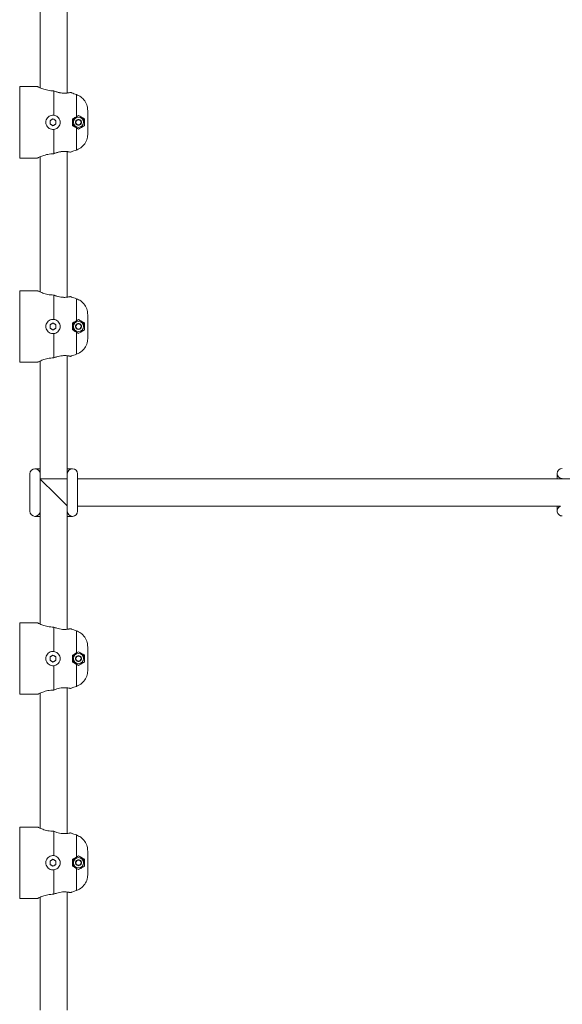
# Model space of a CAD drawing. Units: millimetres. Extents: x 7318 to 32871, y 5999 to 24990.
# Drawn here: x 17585 to 17904, y 21153 to 21732 of the extents above; entities that cross this region are included whole.
import ezdxf

# ---------------------------------------------------------------- set-up
doc = ezdxf.new("R2010")
doc.units = ezdxf.units.MM
doc.header["$LTSCALE"] = 75

msp = doc.modelspace()

# ---------------------------------------------------------------- linework, layer by layer
at = {"color": 7, "linetype": 'Continuous', "lineweight": 15}
for p, q in [((17596.9, 21760.87), (17596.9, 21691.57)), ((17596.9, 21760.87), (17596.9, 21691.57)), ((17612.9, 21688.49), (17612.9, 21755.27)), ((17612.9, 21688.49), (17612.9, 21755.27)), ((17584.9, 21692.26), (17584.9, 21650.27)), ((17584.9, 21692.26), (17595.42, 21692.26)), ((17604.9, 21689.75), (17604.9, 21675.44)), ((17604.99, 21689.73), (17604.9, 21689.75)), ((17604.9, 21689.49), (17606.51, 21689.17)), ((17615.98, 21669.24), (17615.98, 21673.29)), ((17618.21, 21674.57), (17619.48, 21675.31)), ((17622.98, 21673.29), (17622.98, 21669.24)), ((17624.9, 21678.15), (17624.9, 21664.38)), ((17602.73, 21672.28), (17602.73, 21670.25)), ((17604.9, 21667.09), (17604.9, 21652.78)), ((17606.23, 21670.25), (17606.23, 21672.28)), ((17619.48, 21667.22), (17618.21, 21667.96)), ((17595.42, 21650.27), (17584.9, 21650.27)), ((17596.9, 21650.96), (17596.9, 21571.57)), ((17596.9, 21650.96), (17596.9, 21571.57)), ((17606.51, 21653.36), (17604.9, 21653.04)), ((17604.9, 21652.78), (17604.99, 21652.8)), ((17612.9, 21568.49), (17612.9, 21654.04)), ((17612.9, 21568.49), (17612.9, 21654.04)), ((17584.9, 21572.26), (17584.9, 21530.27)), ((17584.9, 21572.26), (17595.42, 21572.26)), ((17604.9, 21569.75), (17604.9, 21555.44)), ((17604.99, 21569.73), (17604.9, 21569.75)), ((17604.9, 21569.49), (17606.51, 21569.17)), ((17624.9, 21558.15), (17624.9, 21544.38)), ((17602.73, 21552.28), (17602.73, 21550.25)), ((17606.23, 21550.25), (17606.23, 21552.28)), ((17615.98, 21549.24), (17615.98, 21553.29)), ((17618.21, 21554.57), (17619.48, 21555.31)), ((17622.98, 21553.29), (17622.98, 21549.24)), ((17604.9, 21547.09), (17604.9, 21532.78)), ((17619.48, 21547.22), (17618.21, 21547.96)), ((17612.9, 21464.84), (17612.9, 21534.04)), ((17612.9, 21464.84), (17612.9, 21534.04)), ((17595.42, 21530.27), (17584.9, 21530.27)), ((17596.9, 21530.96), (17596.9, 21464.84)), ((17596.9, 21530.96), (17596.9, 21464.84)), ((17606.51, 21533.36), (17604.9, 21533.04)), ((17604.9, 21532.78), (17604.99, 21532.8)), ((17590.9, 21464.67), (17590.9, 21442.67)), ((17596.8, 21467.67), (17593.9, 21467.67)), ((17596.9, 21442.67), (17596.9, 21464.67)), ((17612.9, 21464.67), (17612.9, 21442.67)), ((17615.9, 21467.67), (17612.95, 21467.67)), ((17618.9, 21442.67), (17618.9, 21464.67)), ((17900.9, 21464.87), (17900.9, 21461.67)), ((17612.9, 21461.67), (17596.9, 21461.67)), ((18216.9, 21461.67), (17618.9, 21461.67)), ((17596.9, 21442.67), (17596.9, 21376.39)), ((17612.9, 21373.29), (17612.9, 21442.67)), ((17618.9, 21445.67), (17902.83, 21445.67)), ((17900.9, 21445.67), (17900.9, 21442.87)), ((17593.9, 21439.67), (17596.86, 21439.67)), ((17613, 21439.67), (17615.9, 21439.67)), ((17584.9, 21377.06), (17584.9, 21335.07)), ((17584.9, 21377.06), (17595.42, 21377.06)), ((17604.9, 21374.55), (17604.9, 21360.24)), ((17604.99, 21374.53), (17604.9, 21374.55)), ((17624.9, 21362.95), (17624.9, 21349.18)), ((17602.73, 21357.08), (17602.73, 21355.05)), ((17606.23, 21355.05), (17606.23, 21357.08)), ((17615.98, 21354.04), (17615.98, 21358.09)), ((17618.21, 21359.37), (17619.48, 21360.11)), ((17622.98, 21358.09), (17622.98, 21354.04)), ((17604.9, 21351.89), (17604.9, 21337.58)), ((17619.48, 21352.02), (17618.21, 21352.76)), ((17604.9, 21337.58), (17604.99, 21337.6)), ((17612.9, 21253.29), (17612.9, 21338.84)), ((17595.42, 21335.07), (17584.9, 21335.07)), ((17596.9, 21335.76), (17596.9, 21256.39)), ((17584.9, 21257.06), (17584.9, 21215.07)), ((17584.9, 21257.06), (17595.42, 21257.06)), ((17604.9, 21254.55), (17604.9, 21240.24)), ((17604.99, 21254.53), (17604.9, 21254.55)), ((17618.21, 21239.37), (17619.48, 21240.11)), ((17624.9, 21242.95), (17624.9, 21229.18)), ((17602.73, 21237.08), (17602.73, 21235.05)), ((17606.23, 21235.05), (17606.23, 21237.08)), ((17615.98, 21234.04), (17615.98, 21238.09)), ((17622.98, 21238.09), (17622.98, 21234.04)), ((17604.9, 21231.89), (17604.9, 21217.58)), ((17619.48, 21232.02), (17618.21, 21232.76)), ((17596.9, 21215.76), (17596.9, 21149.47)), ((17604.9, 21217.58), (17604.99, 21217.6)), ((17612.9, 21149.47), (17612.9, 21218.84)), ((17595.42, 21215.07), (17584.9, 21215.07))]:
    msp.add_line(p, q, dxfattribs=at)
at = {"color": 8, "linetype": 'Continuous', "lineweight": 0}
for p, q in [((17618.21, 21674.57), (17618.21, 21687.6)), ((17618.21, 21654.93), (17618.21, 21667.96)), ((17618.21, 21554.57), (17618.21, 21567.6)), ((17618.21, 21534.93), (17618.21, 21547.96)), ((17618.21, 21359.37), (17618.21, 21372.4)), ((17618.21, 21339.73), (17618.21, 21352.76)), ((17618.21, 21239.37), (17618.21, 21252.4)), ((17618.21, 21219.73), (17618.21, 21232.76))]:
    msp.add_line(p, q, dxfattribs=at)
at = {"color": 7, "linetype": 'Continuous', "lineweight": 15, "flags": 128}
for points in [[(17604.48, 21673.29), (17604.26, 21673.16), (17604.04, 21673.03), (17603.83, 21672.91), (17603.61, 21672.78), (17603.39, 21672.65), (17603.17, 21672.53), (17602.95, 21672.4), (17602.73, 21672.28)], [(17606.23, 21672.28), (17606.01, 21672.4), (17605.79, 21672.53), (17605.58, 21672.65), (17605.36, 21672.78), (17605.14, 21672.91), (17604.92, 21673.03), (17604.7, 21673.16), (17604.48, 21673.29)], [(17615.98, 21673.29), (17616.74, 21673.72), (17617.48, 21674.15), (17618.21, 21674.57)], [(17602.73, 21670.25), (17602.95, 21670.13), (17603.17, 21670), (17603.39, 21669.88), (17603.61, 21669.75), (17603.83, 21669.62), (17604.04, 21669.5), (17604.26, 21669.37), (17604.48, 21669.24)], [(17604.48, 21669.24), (17604.7, 21669.37), (17604.92, 21669.5), (17605.14, 21669.62), (17605.36, 21669.75), (17605.58, 21669.88), (17605.79, 21670), (17606.01, 21670.13), (17606.23, 21670.25)], [(17618.21, 21667.96), (17617.48, 21668.38), (17616.74, 21668.81), (17615.98, 21669.24)], [(17604.48, 21553.29), (17604.26, 21553.16), (17604.04, 21553.03), (17603.83, 21552.91), (17603.61, 21552.78), (17603.39, 21552.65), (17603.17, 21552.53), (17602.95, 21552.4), (17602.73, 21552.28)], [(17606.23, 21552.28), (17606.01, 21552.4), (17605.79, 21552.53), (17605.58, 21552.65), (17605.36, 21552.78), (17605.14, 21552.91), (17604.92, 21553.03), (17604.7, 21553.16), (17604.48, 21553.29)], [(17615.98, 21553.29), (17616.74, 21553.72), (17617.48, 21554.15), (17618.21, 21554.57)], [(17602.73, 21550.25), (17602.95, 21550.13), (17603.17, 21550), (17603.39, 21549.88), (17603.61, 21549.75), (17603.83, 21549.62), (17604.04, 21549.5), (17604.26, 21549.37), (17604.48, 21549.24)], [(17604.48, 21549.24), (17604.7, 21549.37), (17604.92, 21549.5), (17605.14, 21549.62), (17605.36, 21549.75), (17605.58, 21549.88), (17605.79, 21550), (17606.01, 21550.13), (17606.23, 21550.25)], [(17618.21, 21547.96), (17617.48, 21548.38), (17616.74, 21548.81), (17615.98, 21549.24)], [(17612.9, 21445.67), (17612.78, 21445.79), (17612.42, 21446.15), (17611.83, 21446.74), (17611.03, 21447.54), (17610.05, 21448.52), (17608.9, 21449.67), (17607.64, 21450.93), (17606.29, 21452.28), (17604.9, 21453.67), (17603.51, 21455.05), (17602.17, 21456.4), (17600.9, 21457.67), (17599.76, 21458.81), (17598.77, 21459.79), (17597.98, 21460.59), (17597.39, 21461.18), (17597.02, 21461.54), (17596.9, 21461.67)], [(17604.48, 21358.09), (17604.26, 21357.96), (17604.04, 21357.83), (17603.83, 21357.71), (17603.61, 21357.58), (17603.39, 21357.45), (17603.17, 21357.33), (17602.95, 21357.2), (17602.73, 21357.08)], [(17602.73, 21355.05), (17602.95, 21354.93), (17603.17, 21354.8), (17603.39, 21354.68), (17603.61, 21354.55), (17603.83, 21354.42), (17604.04, 21354.3), (17604.26, 21354.17), (17604.48, 21354.04)], [(17606.23, 21357.08), (17606.01, 21357.2), (17605.79, 21357.33), (17605.58, 21357.45), (17605.36, 21357.58), (17605.14, 21357.71), (17604.92, 21357.83), (17604.7, 21357.96), (17604.48, 21358.09)], [(17604.48, 21354.04), (17604.7, 21354.17), (17604.92, 21354.3), (17605.14, 21354.42), (17605.36, 21354.55), (17605.58, 21354.68), (17605.79, 21354.8), (17606.01, 21354.93), (17606.23, 21355.05)], [(17615.98, 21358.09), (17616.74, 21358.52), (17617.48, 21358.95), (17618.21, 21359.37)], [(17618.21, 21352.76), (17617.48, 21353.18), (17616.74, 21353.61), (17615.98, 21354.04)], [(17615.98, 21238.09), (17616.74, 21238.52), (17617.48, 21238.95), (17618.21, 21239.37)], [(17604.48, 21238.09), (17604.26, 21237.96), (17604.04, 21237.83), (17603.83, 21237.71), (17603.61, 21237.58), (17603.39, 21237.45), (17603.17, 21237.33), (17602.95, 21237.2), (17602.73, 21237.08)], [(17602.73, 21235.05), (17602.95, 21234.93), (17603.17, 21234.8), (17603.39, 21234.68), (17603.61, 21234.55), (17603.83, 21234.42), (17604.04, 21234.3), (17604.26, 21234.17), (17604.48, 21234.04)], [(17606.23, 21237.08), (17606.01, 21237.2), (17605.79, 21237.33), (17605.58, 21237.45), (17605.36, 21237.58), (17605.14, 21237.71), (17604.92, 21237.83), (17604.7, 21237.96), (17604.48, 21238.09)], [(17604.48, 21234.04), (17604.7, 21234.17), (17604.92, 21234.3), (17605.14, 21234.42), (17605.36, 21234.55), (17605.58, 21234.68), (17605.79, 21234.8), (17606.01, 21234.93), (17606.23, 21235.05)], [(17618.21, 21232.76), (17617.48, 21233.18), (17616.74, 21233.61), (17615.98, 21234.04)]]:
    msp.add_lwpolyline(points, dxfattribs=at)
at = {"color": 8, "linetype": 'Continuous', "lineweight": 0}
for centre in [(17619.48, 21671.27), (17619.48, 21551.27), (17619.48, 21356.07), (17619.48, 21236.07)]:
    msp.add_circle(centre, 3, dxfattribs=at)
at = {"color": 7, "linetype": 'Continuous', "lineweight": 15}
for centre, radius, start, end in [((17619.48, 21671.27), 3.5, 109.20391, 252.10761), ((17619.48, 21671.27), 1.73, 120, 179.99998), ((17619.48, 21671.27), 1.5, 90, 150), ((17619.48, 21671.27), 1.73, 60, 120), ((17619.48, 21671.27), 1.5, 30, 90), ((17619.48, 21671.27), 1.73, 0.00002, 60), ((17619.48, 21671.27), 3.5, 359.99998, 58.92527), ((17619.48, 21671.27), 1.73, 179.99998, 240), ((17619.48, 21671.27), 1.5, 150, 210), ((17619.48, 21671.27), 1.5, 210, 270), ((17619.48, 21671.27), 1.73, 240, 300), ((17619.48, 21671.27), 1.5, 270, 330), ((17619.48, 21671.27), 1.73, 300, 0.00002), ((17619.48, 21671.27), 1.5, 330, 30), ((17619.48, 21551.27), 3.5, 109.20391, 247.10947), ((17619.48, 21551.27), 1.73, 120, 179.99998), ((17619.48, 21551.27), 1.73, 179.99998, 240), ((17619.48, 21551.27), 1.5, 150, 210), ((17619.48, 21551.27), 1.5, 90, 150), ((17619.48, 21551.27), 1.73, 60, 120), ((17619.48, 21551.27), 1.5, 30, 90), ((17619.48, 21551.27), 1.73, 0.00002, 60), ((17619.48, 21551.27), 1.73, 300, 0.00002), ((17619.48, 21551.27), 1.5, 330, 30), ((17619.48, 21551.27), 3.5, 359.99998, 58.92527), ((17619.48, 21551.27), 1.5, 210, 270), ((17619.48, 21551.27), 1.73, 240, 300), ((17619.48, 21551.27), 1.5, 270, 330), ((17593.9, 21464.67), 3, 0, 180), ((17615.9, 21464.67), 3, 0, 180), ((17903.9, 21464.87), 3, 90, 270), ((17593.9, 21442.67), 3, 180, 0), ((17615.9, 21442.67), 3, 180, 0), ((17903.9, 21442.87), 3, 111.03947, 270), ((17619.48, 21356.07), 3.5, 109.20391, 247.10947), ((17619.48, 21356.07), 1.73, 120, 179.99998), ((17619.48, 21356.07), 1.73, 179.99998, 240), ((17619.48, 21356.07), 1.5, 150, 210), ((17619.48, 21356.07), 1.5, 90, 150), ((17619.48, 21356.07), 1.5, 210, 270), ((17619.48, 21356.07), 1.73, 60, 120), ((17619.48, 21356.07), 1.73, 240, 300), ((17619.48, 21356.07), 1.5, 30, 90), ((17619.48, 21356.07), 1.5, 270, 330), ((17619.48, 21356.07), 1.73, 0.00002, 60), ((17619.48, 21356.07), 1.73, 300, 0.00002), ((17619.48, 21356.07), 1.5, 330, 30), ((17619.48, 21356.07), 3.5, 359.99998, 58.92527), ((17619.48, 21236.07), 3.5, 110.75929, 250.55252), ((17619.48, 21236.07), 3.5, 0.00002, 58.92564), ((17619.48, 21236.07), 1.73, 120, 179.99998), ((17619.48, 21236.07), 1.73, 179.99998, 240), ((17619.48, 21236.07), 1.5, 150, 210), ((17619.48, 21236.07), 1.5, 90, 150), ((17619.48, 21236.07), 1.5, 210, 270), ((17619.48, 21236.07), 1.73, 60, 120), ((17619.48, 21236.07), 1.73, 240, 300), ((17619.48, 21236.07), 1.5, 30, 90), ((17619.48, 21236.07), 1.5, 270, 330), ((17619.48, 21236.07), 1.73, 0.00002, 60), ((17619.48, 21236.07), 1.73, 300, 0.00002), ((17619.48, 21236.07), 1.5, 330, 30)]:
    msp.add_arc(centre, radius, start, end, dxfattribs=at)
for points, knots in [([(17604.9, 21689.75), (17604.31, 21689.77), (17603.11, 21689.81), (17601.41, 21690.09), (17599.84, 21690.48), (17597.99, 21691.09), (17596.57, 21691.71), (17595.72, 21692.11), (17595.47, 21692.23), (17595.43, 21692.26), (17595.42, 21692.26)], [0, 0, 0, 0, 0.1187174, 0.2382865, 0.3582505, 0.4799552, 0.7249031, 0.8490356, 0.9737191, 1, 1, 1, 1]), ([(17614.71, 21688.82), (17614.71, 21688.82), (17614.66, 21688.81), (17614.42, 21688.75), (17613.76, 21688.61), (17612.79, 21688.45), (17611.54, 21688.36), (17610.06, 21688.4), (17608.42, 21688.63), (17606.69, 21689.07), (17605.56, 21689.51), (17604.99, 21689.73)], [0, 0, 0, 0, 0.0234713, 0.1494716, 0.27441, 0.3980663, 0.5206455, 0.6410081, 0.7611686, 0.8803566, 1, 1, 1, 1]), ([(17606.51, 21689.17), (17607.08, 21689), (17608.23, 21688.66), (17609.89, 21688.42), (17611.4, 21688.36), (17612.67, 21688.44), (17613.67, 21688.59), (17614.46, 21688.76), (17614.62, 21688.8), (17614.71, 21688.82)], [0, 0, 0, 0, 0.133546, 0.268034, 0.402952, 0.540093, 0.678846, 0.818285, 1, 1, 1, 1]), ([(17614.71, 21688.82), (17614.95, 21688.74), (17616.12, 21688.33), (17617.28, 21687.93), (17618.21, 21687.6)], [0, 0, 0, 0, 0.206147, 1, 1, 1, 1]), ([(17618.21, 21687.6), (17619.1, 21687.2), (17621.03, 21686.34), (17623.28, 21683.94), (17624.68, 21681.06), (17624.83, 21679.04), (17624.9, 21678.15)], [0, 0, 0, 0, 0.237475, 0.510336, 0.783332, 1, 1, 1, 1]), ([(17604.9, 21667.09), (17604.44, 21667.08), (17603.5, 21667.08), (17602.19, 21667.66), (17601.13, 21668.6), (17600.44, 21669.85), (17600.2, 21671.27), (17600.44, 21672.67), (17601.12, 21673.92), (17602.18, 21674.87), (17603.49, 21675.45), (17604.44, 21675.45), (17604.9, 21675.44)], [0, 0, 0, 0, 0.0991966, 0.198289, 0.298426, 0.4000191, 0.5008552, 0.5999681, 0.6990072, 0.7997226, 0.9013552, 1, 1, 1, 1]), ([(17604.9, 21675.44), (17605.32, 21675.37), (17606.19, 21675.2), (17607.37, 21674.42), (17608.26, 21673.28), (17608.71, 21671.93), (17608.69, 21670.51), (17608.21, 21669.17), (17607.32, 21668.08), (17606.17, 21667.33), (17605.32, 21667.16), (17604.9, 21667.09)], [0, 0, 0, 0, 0.104728, 0.22269, 0.336182, 0.447788, 0.559528, 0.67148, 0.783175, 0.894762, 1, 1, 1, 1]), ([(17617.75, 21671.27), (17617.9, 21671.53), (17618.19, 21672.03), (17618.48, 21672.53), (17618.61, 21672.77)], [0, 0, 0, 0, 0.534571, 1, 1, 1, 1]), ([(17618.61, 21672.77), (17618.81, 21672.77), (17619.3, 21672.77), (17619.9, 21672.77), (17620.26, 21672.77), (17620.35, 21672.77)], [0, 0, 0, 0, 0.351057, 0.851853, 1, 1, 1, 1]), ([(17619.48, 21675.31), (17619.74, 21675.16), (17620.88, 21674.5), (17622.08, 21673.8), (17622.85, 21673.36), (17622.98, 21673.29)], [0, 0, 0, 0, 0.199133, 0.863675, 1, 1, 1, 1]), ([(17620.35, 21672.77), (17620.5, 21672.5), (17620.79, 21672), (17621.08, 21671.5), (17621.21, 21671.27)], [0, 0, 0, 0, 0.5346, 1, 1, 1, 1]), ([(17618.61, 21669.77), (17618.46, 21670.03), (17618.17, 21670.53), (17617.88, 21671.03), (17617.75, 21671.27)], [0, 0, 0, 0, 0.534869, 1, 1, 1, 1]), ([(17620.35, 21669.77), (17620.26, 21669.77), (17619.9, 21669.77), (17619.3, 21669.77), (17618.81, 21669.77), (17618.61, 21669.77)], [0, 0, 0, 0, 0.148147, 0.648943, 1, 1, 1, 1]), ([(17622.98, 21669.24), (17622.62, 21669.04), (17621.64, 21668.47), (17620.35, 21667.73), (17619.5, 21667.24), (17619.48, 21667.22)], [0, 0, 0, 0, 0.362326, 0.983276, 1, 1, 1, 1]), ([(17621.21, 21671.27), (17621.06, 21671), (17620.77, 21670.5), (17620.48, 21670), (17620.35, 21669.77)], [0, 0, 0, 0, 0.5346, 1, 1, 1, 1]), ([(17624.9, 21664.38), (17624.89, 21664.05), (17624.85, 21662.6), (17624.14, 21660.06), (17622.19, 21657.25), (17620.01, 21655.64), (17618.58, 21655.08), (17618.21, 21654.93)], [0, 0, 0, 0, 0.078879, 0.354375, 0.627875, 0.900938, 1, 1, 1, 1]), ([(17595.42, 21650.27), (17595.43, 21650.28), (17595.47, 21650.3), (17595.72, 21650.42), (17596.36, 21650.72), (17597.28, 21651.13), (17598.46, 21651.59), (17599.84, 21652.05), (17601.41, 21652.44), (17603.11, 21652.72), (17604.31, 21652.76), (17604.9, 21652.78)], [0, 0, 0, 0, 0.026251, 0.150813, 0.274826, 0.398458, 0.520515, 0.642101, 0.761941, 0.881398, 1, 1, 1, 1]), ([(17604.99, 21652.8), (17605.56, 21653.02), (17606.69, 21653.46), (17608.42, 21653.9), (17610.06, 21654.13), (17611.54, 21654.17), (17612.79, 21654.08), (17613.76, 21653.92), (17614.42, 21653.78), (17614.66, 21653.72), (17614.71, 21653.71), (17614.71, 21653.71)], [0, 0, 0, 0, 0.1196518, 0.2387928, 0.3590199, 0.4793528, 0.6019434, 0.7256111, 0.8505461, 0.9765734, 1, 1, 1, 1]), ([(17614.71, 21653.71), (17614.62, 21653.73), (17614.46, 21653.77), (17613.67, 21653.94), (17612.67, 21654.09), (17611.4, 21654.17), (17609.89, 21654.11), (17608.23, 21653.87), (17607.08, 21653.53), (17606.51, 21653.36)], [0, 0, 0, 0, 0.181736, 0.321285, 0.459981, 0.596977, 0.732031, 0.866379, 1, 1, 1, 1]), ([(17618.21, 21654.93), (17617.28, 21654.61), (17616.12, 21654.2), (17614.95, 21653.79), (17614.71, 21653.71)], [0, 0, 0, 0, 0.7938488, 1, 1, 1, 1]), ([(17604.9, 21569.75), (17604.31, 21569.77), (17603.11, 21569.81), (17601.41, 21570.09), (17599.84, 21570.48), (17597.99, 21571.09), (17596.57, 21571.71), (17595.72, 21572.11), (17595.47, 21572.23), (17595.43, 21572.26), (17595.42, 21572.26)], [0, 0, 0, 0, 0.1187174, 0.2382865, 0.3582505, 0.4799552, 0.7249031, 0.8490356, 0.9737191, 1, 1, 1, 1]), ([(17614.71, 21568.82), (17614.71, 21568.82), (17614.66, 21568.81), (17614.42, 21568.75), (17613.76, 21568.61), (17612.79, 21568.45), (17611.54, 21568.36), (17610.06, 21568.4), (17608.42, 21568.63), (17606.69, 21569.07), (17605.56, 21569.51), (17604.99, 21569.73)], [0, 0, 0, 0, 0.0234713, 0.1494717, 0.2744101, 0.3980664, 0.5206455, 0.6410081, 0.7611685, 0.8803566, 1, 1, 1, 1]), ([(17606.51, 21569.17), (17607.08, 21569), (17608.23, 21568.66), (17609.89, 21568.42), (17611.4, 21568.36), (17612.67, 21568.44), (17613.67, 21568.59), (17614.46, 21568.76), (17614.62, 21568.8), (17614.71, 21568.82)], [0, 0, 0, 0, 0.1335445, 0.2680339, 0.4029513, 0.5400925, 0.6788462, 0.8182845, 1, 1, 1, 1]), ([(17614.71, 21568.82), (17614.95, 21568.74), (17616.12, 21568.33), (17617.28, 21567.93), (17618.21, 21567.6)], [0, 0, 0, 0, 0.206147, 1, 1, 1, 1]), ([(17618.21, 21567.6), (17619.1, 21567.2), (17621.03, 21566.34), (17623.28, 21563.94), (17624.68, 21561.06), (17624.83, 21559.04), (17624.9, 21558.15)], [0, 0, 0, 0, 0.237475, 0.510336, 0.783332, 1, 1, 1, 1]), ([(17604.9, 21547.09), (17604.44, 21547.08), (17603.5, 21547.08), (17602.19, 21547.66), (17601.13, 21548.6), (17600.44, 21549.85), (17600.2, 21551.27), (17600.44, 21552.67), (17601.12, 21553.92), (17602.18, 21554.87), (17603.49, 21555.45), (17604.44, 21555.45), (17604.9, 21555.44)], [0, 0, 0, 0, 0.099197, 0.198289, 0.298426, 0.400019, 0.500855, 0.599967, 0.699006, 0.799724, 0.901355, 1, 1, 1, 1]), ([(17604.9, 21555.44), (17605.32, 21555.37), (17606.19, 21555.2), (17607.37, 21554.42), (17608.26, 21553.28), (17608.71, 21551.93), (17608.69, 21550.51), (17608.21, 21549.17), (17607.32, 21548.08), (17606.17, 21547.33), (17605.32, 21547.16), (17604.9, 21547.09)], [0, 0, 0, 0, 0.104728, 0.22269, 0.336182, 0.447788, 0.559528, 0.67148, 0.783175, 0.894762, 1, 1, 1, 1]), ([(17617.75, 21551.27), (17617.9, 21551.53), (17618.19, 21552.03), (17618.48, 21552.53), (17618.61, 21552.77)], [0, 0, 0, 0, 0.5346, 1, 1, 1, 1]), ([(17618.61, 21549.77), (17618.46, 21550.03), (17618.17, 21550.53), (17617.88, 21551.03), (17617.75, 21551.27)], [0, 0, 0, 0, 0.534869, 1, 1, 1, 1]), ([(17618.61, 21552.77), (17618.81, 21552.77), (17619.3, 21552.77), (17619.9, 21552.77), (17620.26, 21552.77), (17620.35, 21552.77)], [0, 0, 0, 0, 0.351057, 0.851853, 1, 1, 1, 1]), ([(17619.48, 21555.31), (17619.74, 21555.16), (17620.88, 21554.5), (17622.08, 21553.8), (17622.85, 21553.36), (17622.98, 21553.29)], [0, 0, 0, 0, 0.199133, 0.863675, 1, 1, 1, 1]), ([(17620.35, 21552.77), (17620.5, 21552.5), (17620.79, 21552), (17621.08, 21551.5), (17621.21, 21551.27)], [0, 0, 0, 0, 0.5346, 1, 1, 1, 1]), ([(17621.21, 21551.27), (17621.06, 21551), (17620.77, 21550.5), (17620.48, 21550), (17620.35, 21549.77)], [0, 0, 0, 0, 0.5346, 1, 1, 1, 1]), ([(17620.35, 21549.77), (17620.26, 21549.77), (17619.9, 21549.77), (17619.3, 21549.77), (17618.81, 21549.77), (17618.61, 21549.77)], [0, 0, 0, 0, 0.148147, 0.648943, 1, 1, 1, 1]), ([(17622.98, 21549.24), (17622.62, 21549.04), (17621.64, 21548.47), (17620.35, 21547.73), (17619.5, 21547.24), (17619.48, 21547.22)], [0, 0, 0, 0, 0.362326, 0.983276, 1, 1, 1, 1]), ([(17624.9, 21544.38), (17624.89, 21544.05), (17624.85, 21542.6), (17624.14, 21540.06), (17622.19, 21537.25), (17620.01, 21535.64), (17618.58, 21535.08), (17618.21, 21534.93)], [0, 0, 0, 0, 0.078879, 0.354375, 0.627875, 0.900938, 1, 1, 1, 1]), ([(17604.99, 21532.8), (17605.56, 21533.02), (17606.69, 21533.46), (17608.42, 21533.9), (17610.06, 21534.13), (17611.54, 21534.17), (17612.79, 21534.08), (17613.76, 21533.92), (17614.42, 21533.78), (17614.66, 21533.72), (17614.71, 21533.71), (17614.71, 21533.71)], [0, 0, 0, 0, 0.119653, 0.238793, 0.35902, 0.479353, 0.601944, 0.725611, 0.850546, 0.976573, 1, 1, 1, 1]), ([(17614.71, 21533.71), (17614.62, 21533.73), (17614.46, 21533.77), (17613.67, 21533.94), (17612.67, 21534.09), (17611.4, 21534.17), (17609.89, 21534.11), (17608.23, 21533.87), (17607.08, 21533.53), (17606.51, 21533.36)], [0, 0, 0, 0, 0.181736, 0.321285, 0.459981, 0.596977, 0.732031, 0.866379, 1, 1, 1, 1]), ([(17618.21, 21534.93), (17617.28, 21534.61), (17616.12, 21534.2), (17614.95, 21533.79), (17614.71, 21533.71)], [0, 0, 0, 0, 0.7938488, 1, 1, 1, 1]), ([(17595.42, 21530.27), (17595.43, 21530.28), (17595.47, 21530.3), (17595.72, 21530.42), (17596.36, 21530.72), (17597.28, 21531.13), (17598.46, 21531.59), (17599.84, 21532.05), (17601.41, 21532.44), (17603.11, 21532.72), (17604.31, 21532.76), (17604.9, 21532.78)], [0, 0, 0, 0, 0.0262511, 0.1508135, 0.2748254, 0.3984574, 0.5205147, 0.6421012, 0.7619405, 0.881398, 1, 1, 1, 1]), ([(17604.9, 21374.55), (17604.31, 21374.57), (17603.11, 21374.61), (17601.41, 21374.89), (17599.84, 21375.28), (17597.99, 21375.89), (17596.57, 21376.51), (17595.72, 21376.91), (17595.47, 21377.03), (17595.43, 21377.06), (17595.42, 21377.06)], [0, 0, 0, 0, 0.118717, 0.238286, 0.358251, 0.479955, 0.724904, 0.849035, 0.973719, 1, 1, 1, 1]), ([(17614.71, 21373.62), (17614.71, 21373.62), (17614.66, 21373.61), (17614.42, 21373.55), (17613.76, 21373.41), (17612.79, 21373.25), (17611.54, 21373.16), (17610.06, 21373.2), (17608.42, 21373.43), (17606.69, 21373.87), (17605.56, 21374.31), (17604.99, 21374.53)], [0, 0, 0, 0, 0.0234714, 0.1494716, 0.2744101, 0.3980667, 0.5206461, 0.6410088, 0.7611694, 0.8803565, 1, 1, 1, 1]), ([(17614.71, 21373.62), (17614.95, 21373.54), (17616.12, 21373.13), (17617.28, 21372.73), (17618.21, 21372.4)], [0, 0, 0, 0, 0.2061512, 1, 1, 1, 1]), ([(17618.21, 21372.4), (17619.1, 21372), (17621.03, 21371.14), (17623.28, 21368.74), (17624.68, 21365.86), (17624.83, 21363.84), (17624.9, 21362.95)], [0, 0, 0, 0, 0.237473, 0.510335, 0.783337, 1, 1, 1, 1]), ([(17604.9, 21351.89), (17604.44, 21351.88), (17603.5, 21351.88), (17602.19, 21352.46), (17601.13, 21353.4), (17600.44, 21354.65), (17600.2, 21356.07), (17600.44, 21357.47), (17601.12, 21358.72), (17602.18, 21359.67), (17603.49, 21360.25), (17604.44, 21360.25), (17604.9, 21360.24)], [0, 0, 0, 0, 0.099196, 0.19829, 0.298427, 0.40002, 0.500856, 0.599965, 0.699007, 0.799723, 0.901355, 1, 1, 1, 1]), ([(17604.9, 21360.24), (17605.32, 21360.17), (17606.19, 21360), (17607.37, 21359.22), (17608.26, 21358.08), (17608.71, 21356.73), (17608.69, 21355.31), (17608.21, 21353.97), (17607.32, 21352.88), (17606.17, 21352.13), (17605.32, 21351.96), (17604.9, 21351.89)], [0, 0, 0, 0, 0.104728, 0.22269, 0.336185, 0.44779, 0.559525, 0.671482, 0.783176, 0.894763, 1, 1, 1, 1]), ([(17617.75, 21356.07), (17617.9, 21356.33), (17618.19, 21356.83), (17618.48, 21357.33), (17618.61, 21357.57)], [0, 0, 0, 0, 0.5346, 1, 1, 1, 1]), ([(17618.61, 21354.57), (17618.46, 21354.83), (17618.17, 21355.33), (17617.88, 21355.83), (17617.75, 21356.07)], [0, 0, 0, 0, 0.534869, 1, 1, 1, 1]), ([(17618.61, 21357.57), (17618.81, 21357.57), (17619.3, 21357.57), (17619.9, 21357.57), (17620.26, 21357.57), (17620.35, 21357.57)], [0, 0, 0, 0, 0.351057, 0.851853, 1, 1, 1, 1]), ([(17620.35, 21354.57), (17620.26, 21354.57), (17619.9, 21354.57), (17619.3, 21354.57), (17618.81, 21354.57), (17618.61, 21354.57)], [0, 0, 0, 0, 0.148147, 0.648943, 1, 1, 1, 1]), ([(17619.48, 21360.11), (17619.74, 21359.96), (17620.88, 21359.3), (17622.08, 21358.6), (17622.85, 21358.16), (17622.98, 21358.09)], [0, 0, 0, 0, 0.199133, 0.863675, 1, 1, 1, 1]), ([(17620.35, 21357.57), (17620.5, 21357.3), (17620.79, 21356.8), (17621.08, 21356.3), (17621.21, 21356.07)], [0, 0, 0, 0, 0.5346, 1, 1, 1, 1]), ([(17621.21, 21356.07), (17621.06, 21355.8), (17620.77, 21355.3), (17620.48, 21354.8), (17620.35, 21354.57)], [0, 0, 0, 0, 0.5346, 1, 1, 1, 1]), ([(17624.9, 21349.18), (17624.89, 21348.85), (17624.85, 21347.4), (17624.14, 21344.86), (17622.19, 21342.05), (17620.01, 21340.44), (17618.58, 21339.88), (17618.21, 21339.73)], [0, 0, 0, 0, 0.078878, 0.354378, 0.627873, 0.900938, 1, 1, 1, 1]), ([(17622.98, 21354.04), (17622.62, 21353.84), (17621.64, 21353.27), (17620.35, 21352.53), (17619.5, 21352.04), (17619.48, 21352.02)], [0, 0, 0, 0, 0.362326, 0.983276, 1, 1, 1, 1]), ([(17595.42, 21335.07), (17595.43, 21335.08), (17595.47, 21335.1), (17595.72, 21335.22), (17596.36, 21335.52), (17597.28, 21335.93), (17598.46, 21336.39), (17599.84, 21336.85), (17601.41, 21337.24), (17603.11, 21337.52), (17604.31, 21337.56), (17604.9, 21337.58)], [0, 0, 0, 0, 0.026251, 0.150813, 0.274826, 0.398458, 0.520514, 0.642102, 0.761941, 0.881398, 1, 1, 1, 1]), ([(17604.99, 21337.6), (17605.56, 21337.82), (17606.69, 21338.26), (17608.42, 21338.7), (17610.06, 21338.93), (17611.54, 21338.97), (17612.79, 21338.88), (17613.76, 21338.72), (17614.42, 21338.58), (17614.66, 21338.52), (17614.71, 21338.51), (17614.71, 21338.51)], [0, 0, 0, 0, 0.1196517, 0.2387928, 0.3590204, 0.479353, 0.6019436, 0.725611, 0.8505462, 0.9765734, 1, 1, 1, 1]), ([(17618.21, 21339.73), (17617.28, 21339.41), (17616.12, 21339), (17614.95, 21338.59), (17614.71, 21338.51)], [0, 0, 0, 0, 0.7938488, 1, 1, 1, 1]), ([(17604.9, 21254.55), (17604.31, 21254.57), (17603.11, 21254.61), (17601.41, 21254.89), (17599.84, 21255.28), (17597.99, 21255.89), (17596.57, 21256.51), (17595.72, 21256.91), (17595.47, 21257.03), (17595.43, 21257.06), (17595.42, 21257.06)], [0, 0, 0, 0, 0.118717, 0.238286, 0.358251, 0.479955, 0.724904, 0.849035, 0.973719, 1, 1, 1, 1]), ([(17614.71, 21253.62), (17614.71, 21253.62), (17614.66, 21253.61), (17614.42, 21253.55), (17613.76, 21253.41), (17612.79, 21253.25), (17611.54, 21253.16), (17610.06, 21253.2), (17608.42, 21253.43), (17606.69, 21253.87), (17605.56, 21254.31), (17604.99, 21254.53)], [0, 0, 0, 0, 0.023471, 0.149472, 0.27441, 0.398067, 0.520646, 0.641009, 0.761169, 0.880356, 1, 1, 1, 1]), ([(17614.71, 21253.62), (17614.95, 21253.54), (17616.12, 21253.13), (17617.28, 21252.73), (17618.21, 21252.4)], [0, 0, 0, 0, 0.2061512, 1, 1, 1, 1]), ([(17618.21, 21252.4), (17619.1, 21252), (17621.03, 21251.14), (17623.28, 21248.74), (17624.68, 21245.86), (17624.83, 21243.84), (17624.9, 21242.95)], [0, 0, 0, 0, 0.237473, 0.510335, 0.783337, 1, 1, 1, 1]), ([(17604.9, 21231.89), (17604.44, 21231.88), (17603.5, 21231.88), (17602.19, 21232.46), (17601.13, 21233.4), (17600.44, 21234.65), (17600.2, 21236.07), (17600.44, 21237.47), (17601.12, 21238.72), (17602.18, 21239.67), (17603.49, 21240.25), (17604.44, 21240.25), (17604.9, 21240.24)], [0, 0, 0, 0, 0.099196, 0.19829, 0.298427, 0.40002, 0.500856, 0.599965, 0.699007, 0.799723, 0.901355, 1, 1, 1, 1]), ([(17604.9, 21240.24), (17605.32, 21240.17), (17606.19, 21240), (17607.37, 21239.22), (17608.26, 21238.08), (17608.71, 21236.73), (17608.69, 21235.31), (17608.21, 21233.97), (17607.32, 21232.88), (17606.17, 21232.13), (17605.32, 21231.96), (17604.9, 21231.89)], [0, 0, 0, 0, 0.104728, 0.22269, 0.336185, 0.44779, 0.559525, 0.671482, 0.783176, 0.894763, 1, 1, 1, 1]), ([(17619.48, 21240.11), (17619.74, 21239.96), (17620.88, 21239.3), (17622.08, 21238.6), (17622.85, 21238.16), (17622.98, 21238.09)], [0, 0, 0, 0, 0.199133, 0.863675, 1, 1, 1, 1]), ([(17617.75, 21236.07), (17617.9, 21236.33), (17618.19, 21236.83), (17618.48, 21237.33), (17618.61, 21237.57)], [0, 0, 0, 0, 0.5346, 1, 1, 1, 1]), ([(17618.61, 21234.57), (17618.46, 21234.83), (17618.17, 21235.33), (17617.88, 21235.83), (17617.75, 21236.07)], [0, 0, 0, 0, 0.534869, 1, 1, 1, 1]), ([(17618.61, 21237.57), (17618.81, 21237.57), (17619.3, 21237.57), (17619.9, 21237.57), (17620.26, 21237.57), (17620.35, 21237.57)], [0, 0, 0, 0, 0.351057, 0.851853, 1, 1, 1, 1]), ([(17620.35, 21234.57), (17620.26, 21234.57), (17619.9, 21234.57), (17619.3, 21234.57), (17618.81, 21234.57), (17618.61, 21234.57)], [0, 0, 0, 0, 0.148147, 0.648943, 1, 1, 1, 1]), ([(17622.98, 21234.04), (17622.62, 21233.84), (17621.64, 21233.27), (17620.35, 21232.53), (17619.5, 21232.04), (17619.48, 21232.02)], [0, 0, 0, 0, 0.362326, 0.983276, 1, 1, 1, 1]), ([(17620.35, 21237.57), (17620.5, 21237.3), (17620.79, 21236.8), (17621.08, 21236.3), (17621.21, 21236.07)], [0, 0, 0, 0, 0.5346, 1, 1, 1, 1]), ([(17621.21, 21236.07), (17621.06, 21235.8), (17620.77, 21235.3), (17620.48, 21234.8), (17620.35, 21234.57)], [0, 0, 0, 0, 0.5346, 1, 1, 1, 1]), ([(17624.9, 21229.18), (17624.89, 21228.85), (17624.85, 21227.4), (17624.14, 21224.86), (17622.19, 21222.05), (17620.01, 21220.44), (17618.58, 21219.88), (17618.21, 21219.73)], [0, 0, 0, 0, 0.078878, 0.354378, 0.627873, 0.900938, 1, 1, 1, 1]), ([(17595.42, 21215.07), (17595.43, 21215.08), (17595.47, 21215.1), (17595.72, 21215.22), (17596.36, 21215.52), (17597.28, 21215.93), (17598.46, 21216.39), (17599.84, 21216.85), (17601.41, 21217.24), (17603.11, 21217.52), (17604.31, 21217.56), (17604.9, 21217.58)], [0, 0, 0, 0, 0.026251, 0.150813, 0.274826, 0.398458, 0.520514, 0.642102, 0.761941, 0.881398, 1, 1, 1, 1]), ([(17604.99, 21217.6), (17605.56, 21217.82), (17606.69, 21218.26), (17608.42, 21218.7), (17610.06, 21218.93), (17611.54, 21218.97), (17612.79, 21218.88), (17613.76, 21218.72), (17614.42, 21218.58), (17614.66, 21218.52), (17614.71, 21218.51), (17614.71, 21218.51)], [0, 0, 0, 0, 0.119654, 0.238793, 0.359021, 0.479353, 0.601944, 0.725611, 0.850546, 0.976573, 1, 1, 1, 1]), ([(17618.21, 21219.73), (17617.28, 21219.41), (17616.12, 21219), (17614.95, 21218.59), (17614.71, 21218.51)], [0, 0, 0, 0, 0.7938488, 1, 1, 1, 1])]:
    msp.add_open_spline(points, degree=3, knots=knots, dxfattribs=at)

doc.saveas('drawing.dxf')
